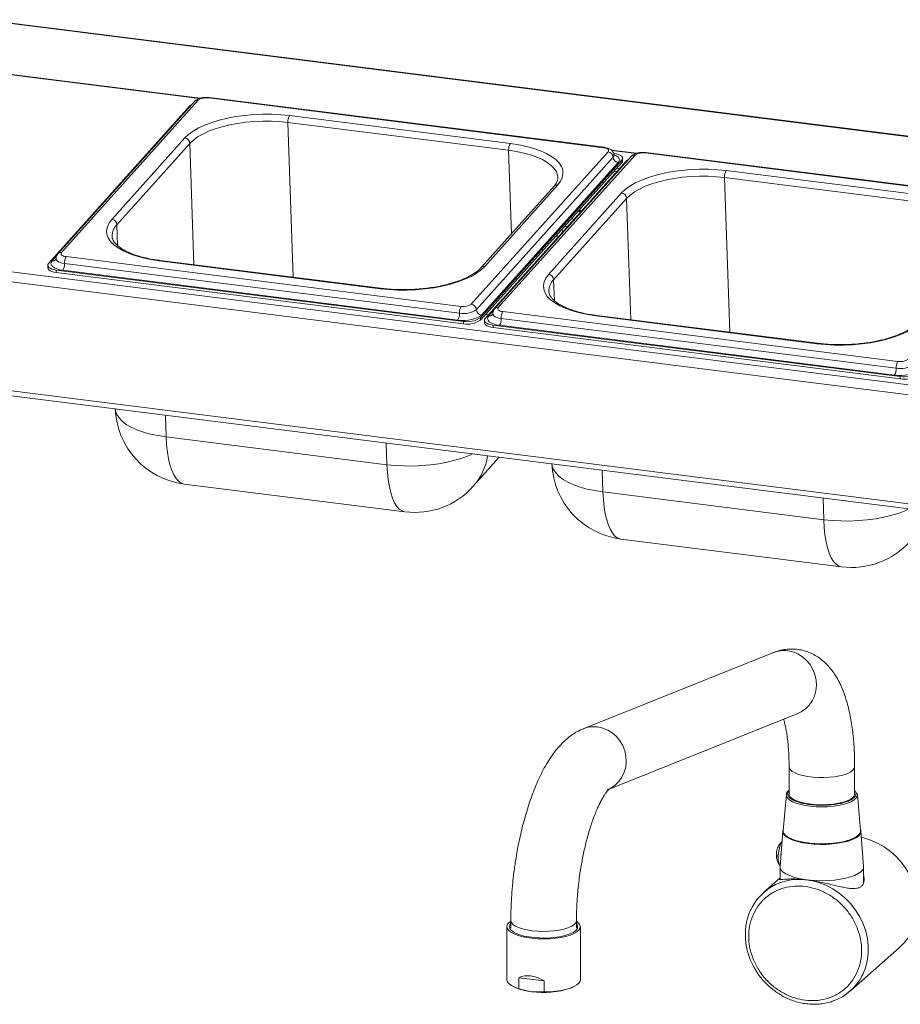
# Paper-space layout 'Blatt2' of a CAD drawing. Units: millimetres. Extents: x 5 to 415, y 5 to 292.
# Drawn here: x 224 to 245, y 138 to 161 of the extents above; entities that cross this region are included whole.
import ezdxf

# ---------------------------------------------------------------- set-up
doc = ezdxf.new("R2010")
doc.units = ezdxf.units.MM

psp = doc.layouts.new('Blatt2')

# ---------------------------------------------------------------- linework, layer by layer
at = {"color": 7, "linetype": 'Continuous', "lineweight": 15}
for p, q in [((267.32973, 155.62067), (223.54065, 161.13758)), ((267.35317, 155.62992), (223.56409, 161.14683)), ((228.46572, 159.09692), (225.09773, 155.34087)), ((228.57685, 159.19986), (225.31893, 155.56656)), ((228.66607, 159.23042), (225.40814, 155.59711)), ((238.3201, 158.09609), (228.9075, 159.28197)), ((238.33958, 158.1061), (228.92697, 159.29198)), ((230.83986, 158.86091), (236.10157, 158.198)), ((236.06139, 158.0349), (230.79969, 158.69781)), ((226.60607, 156.38882), (228.34509, 158.32822)), ((228.46587, 158.19948), (226.72685, 156.26009)), ((235.17153, 154.36704), (238.42945, 158.00035)), ((239.07255, 157.91932), (235.81463, 154.28602)), ((238.57302, 157.96014), (238.56111, 157.96164)), ((248.72659, 156.785), (239.31398, 157.97087)), ((248.74606, 156.79501), (239.33346, 157.98089)), ((238.55023, 157.87161), (235.29231, 154.23831)), ((235.38729, 154.04451), (238.75528, 157.80056)), ((235.38921, 153.98751), (238.7572, 157.74356)), ((238.67101, 157.74287), (235.41309, 154.10957)), ((238.8722, 157.78583), (235.50421, 154.02978)), ((238.98334, 157.88877), (235.72541, 154.25546)), ((238.7572, 157.74356), (238.75528, 157.80056)), ((238.77721, 157.79094), (238.77528, 157.84794)), ((238.63681, 157.52331), (238.56754, 157.53204)), ((238.7054, 157.59981), (238.63613, 157.60854)), ((241.24635, 157.54982), (246.50805, 156.88691)), ((237.23153, 157.20864), (235.4925, 155.26924)), ((246.46788, 156.7238), (241.20617, 157.38672)), ((237.14232, 157.17808), (235.40329, 155.23868)), ((237.01255, 155.07773), (238.75158, 157.01713)), ((238.87236, 156.88839), (237.13333, 154.94899)), ((237.34114, 156.07835), (237.33834, 156.16121)), ((237.39562, 156.2251), (237.46894, 156.22088)), ((218.54738, 155.84997), (262.33646, 150.33306)), ((262.27595, 150.10359), (218.48686, 155.6205)), ((234.88993, 154.15239), (225.47732, 155.33826)), ((225.51749, 155.50137), (234.9301, 154.31549)), ((232.99774, 154.73654), (227.73603, 155.39946)), ((233.01721, 154.74656), (227.75551, 155.40947)), ((225.07772, 155.29349), (225.07965, 155.23649)), ((225.27998, 155.1813), (234.98491, 153.95859)), ((225.27998, 155.1813), (225.28191, 155.1243)), ((225.28191, 155.1243), (234.98683, 153.90159)), ((234.84975, 153.98928), (225.43715, 155.17516)), ((235.92398, 154.19027), (245.33659, 153.0044)), ((234.98683, 153.90159), (234.98491, 153.95859)), ((235.38729, 154.04451), (235.38921, 153.98751)), ((235.48421, 153.9824), (235.48613, 153.9254)), ((235.57956, 154.1138), (235.51028, 154.12253)), ((245.29641, 152.84129), (235.8838, 154.02717)), ((243.40422, 153.42545), (238.14251, 154.08836)), ((243.4237, 153.43546), (238.16199, 154.09838)), ((235.68647, 153.87021), (245.39139, 152.6475)), ((235.68647, 153.87021), (235.68839, 153.8132)), ((235.68839, 153.8132), (245.39332, 152.5905)), ((245.25624, 152.67819), (235.84363, 153.86407)), ((218.31147, 153.04919), (262.45134, 147.48809)), ((218.35433, 152.92163), (262.49419, 147.36053)), ((245.39332, 152.5905), (245.39139, 152.6475)), ((227.90056, 151.20579), (233.16226, 150.54288)), ((235.21863, 150.02761), (235.83844, 150.71884)), ((228.32657, 150.08198), (233.58828, 149.41907)), ((238.30704, 149.8947), (243.56875, 149.23179)), ((238.73306, 148.77089), (243.99476, 148.10797)), ((242.37008, 146.06521), (237.84017, 144.25046)), ((238.45461, 142.81339), (242.95115, 144.61477)), ((242.74254, 143.34679), (242.74254, 142.67529)), ((244.30504, 142.67529), (244.30504, 143.34679)), ((242.67797, 142.68033), (242.59923, 141.82417)), ((244.36961, 142.68041), (244.35396, 142.71839)), ((244.44836, 141.82417), (244.36962, 142.68033)), ((242.59202, 141.81132), (242.53034, 140.96838)), ((244.51725, 140.96838), (244.45557, 141.81132)), ((242.53004, 140.9603), (242.53004, 140.65585)), ((244.51754, 140.58445), (244.51754, 140.9603)), ((242.53004, 140.69409), (242.13674, 140.34723)), ((236.07618, 139.6365), (236.11342, 139.66473)), ((236.11342, 139.68069), (236.11342, 139.50392)), ((237.67592, 139.50392), (237.67592, 139.68069)), ((236.01967, 139.53338), (236.01967, 138.27104)), ((237.76967, 138.27104), (237.76967, 139.53338)), ((244.20374, 138.00348), (245.37488, 139.03634)), ((236.30362, 138.05597), (236.30362, 138.31658)), ((236.91119, 138.24003), (236.30362, 138.31658)), ((236.91119, 138.24003), (236.91119, 137.97942)), ((236.20292, 138.09243), (236.25233, 138.07117)), ((236.30362, 138.05597), (236.6074, 137.98368)), ((236.91119, 137.97942), (236.6074, 137.98368)), ((237.537, 138.07117), (237.58642, 138.09243))]:
    psp.add_line(p, q, dxfattribs=at)
at = {"color": 8, "linetype": 'Continuous', "lineweight": 15}
for p, q in [((228.69653, 159.2705), (222.33337, 160.07218)), ((222.33914, 160.07795), (228.71136, 159.27512)), ((230.92428, 155.01024), (230.79969, 158.69781)), ((228.46587, 158.19948), (228.56358, 155.30766)), ((236.06139, 158.0349), (236.12854, 156.04749)), ((238.50698, 158.04099), (239.11784, 157.96403)), ((239.10302, 157.9594), (238.51701, 158.03323)), ((241.33076, 153.69915), (241.20617, 157.38672)), ((238.87236, 156.88839), (238.97006, 153.99657)), ((226.74365, 155.76279), (226.72685, 156.26009)), ((237.21621, 155.93903), (237.21341, 156.02189)), ((225.18199, 155.39856), (225.28846, 155.51729)), ((237.15013, 154.45169), (237.13333, 154.94899)), ((235.58848, 154.08747), (235.69494, 154.2062)), ((227.88315, 151.72111), (227.90056, 151.20579)), ((233.16226, 150.54288), (233.14485, 151.0582)), ((238.28963, 150.41002), (238.30704, 149.8947)), ((243.56875, 149.23179), (243.55134, 149.7471))]:
    psp.add_line(p, q, dxfattribs=at)
at = {"color": 7, "linetype": 'Continuous', "lineweight": 15, "flags": 128}
for points in [[(228.51955, 159.13595), (228.49281, 159.12016), (228.46572, 159.09692)], [(228.34509, 158.32822), (228.4329, 158.41199), (228.54238, 158.49184), (228.67218, 158.56676), (228.82066, 158.63581), (228.98595, 158.69811), (229.16597, 158.7529), (229.35846, 158.79947), (229.56099, 158.83725), (229.77103, 158.86575), (229.98593, 158.88462), (230.20298, 158.89362), (230.41946, 158.89264), (230.63265, 158.88169), (230.83986, 158.86091)], [(230.79969, 158.69781), (230.60585, 158.71725), (230.40641, 158.72749), (230.2039, 158.72841), (230.00085, 158.71999), (229.79981, 158.70233), (229.60333, 158.67567), (229.41386, 158.64033), (229.23379, 158.59676), (229.06538, 158.54551), (228.91076, 158.48723), (228.77186, 158.42263), (228.65043, 158.35255), (228.54801, 158.27785), (228.46587, 158.19948)], [(236.10157, 158.198), (236.3002, 158.16765), (236.48775, 158.12811), (236.66186, 158.07988), (236.82035, 158.02356), (236.96121, 157.95987), (237.08268, 157.8896), (237.18323, 157.81364), (237.2616, 157.73295), (237.3168, 157.64853), (237.34813, 157.56145), (237.35521, 157.4728), (237.33794, 157.38371), (237.29654, 157.29528), (237.23153, 157.20864)], [(238.42945, 158.00035), (238.43897, 158.01514), (238.44138, 158.03021), (238.43659, 158.04499), (238.42478, 158.05889), (238.40642, 158.0714), (238.3822, 158.08203), (238.35305, 158.09036), (238.3201, 158.09609)], [(238.75528, 157.80056), (238.77113, 157.82522), (238.77514, 157.85034), (238.76716, 157.87496), (238.74749, 157.89814), (238.71688, 157.91899), (238.67651, 157.9367), (238.62794, 157.95059), (238.57302, 157.96014)], [(238.77721, 157.79094), (238.77306, 157.76821), (238.7572, 157.74356)], [(238.92603, 157.82486), (238.89929, 157.80907), (238.8722, 157.78583)], [(238.75158, 157.01713), (238.83938, 157.1009), (238.94887, 157.18075), (239.07867, 157.25567), (239.22714, 157.32471), (239.39243, 157.38702), (239.57245, 157.44181), (239.76494, 157.48838), (239.96748, 157.52615), (240.17752, 157.55466), (240.39241, 157.57353), (240.60947, 157.58253), (240.82595, 157.58155), (241.03914, 157.5706), (241.24635, 157.54982)], [(241.20617, 157.38672), (241.01233, 157.40616), (240.8129, 157.4164), (240.61038, 157.41731), (240.40733, 157.40889), (240.2063, 157.39124), (240.00981, 157.36458), (239.82034, 157.32924), (239.64027, 157.28567), (239.47186, 157.23442), (239.31724, 157.17613), (239.17834, 157.11154), (239.05692, 157.04145), (238.95449, 156.96676), (238.87236, 156.88839)], [(227.73603, 155.39946), (227.5374, 155.42981), (227.34985, 155.46935), (227.17574, 155.51758), (227.01725, 155.57389), (226.87639, 155.63759), (226.75492, 155.70786), (226.65437, 155.78382), (226.576, 155.86451), (226.5208, 155.94893), (226.48946, 156.03601), (226.48239, 156.12466), (226.49966, 156.21375), (226.54106, 156.30218), (226.60607, 156.38882)], [(225.40814, 155.59711), (225.39863, 155.58232), (225.39622, 155.56725), (225.40101, 155.55247), (225.41282, 155.53856), (225.43118, 155.52606), (225.4554, 155.51543), (225.48455, 155.50709), (225.51749, 155.50137)], [(225.09773, 155.34087), (225.08187, 155.31622), (225.07786, 155.2911), (225.08584, 155.26647), (225.10552, 155.24329), (225.13613, 155.22245), (225.17649, 155.20474), (225.22507, 155.19084), (225.27998, 155.1813)], [(225.43715, 155.17516), (225.36027, 155.18852), (225.29226, 155.20797), (225.23575, 155.23277), (225.1929, 155.26195), (225.16536, 155.2944), (225.15418, 155.32888), (225.1598, 155.36405), (225.18199, 155.39856)], [(225.28191, 155.1243), (225.22699, 155.13384), (225.17842, 155.14773), (225.13805, 155.16544), (225.10745, 155.18629), (225.08777, 155.20947), (225.07979, 155.23409), (225.07965, 155.23649)], [(235.4925, 155.26924), (235.4047, 155.18546), (235.29521, 155.10562), (235.16542, 155.0307), (235.01694, 154.96165), (234.85165, 154.89934), (234.67163, 154.84456), (234.47914, 154.79799), (234.27661, 154.76021), (234.06657, 154.73171), (233.85167, 154.71284), (233.63462, 154.70384), (233.41813, 154.70482), (233.20495, 154.71576), (232.99774, 154.73654)], [(238.14251, 154.08836), (237.94388, 154.11871), (237.75633, 154.15825), (237.58222, 154.20648), (237.42374, 154.2628), (237.28287, 154.32649), (237.1614, 154.39676), (237.06085, 154.47272), (236.98248, 154.55342), (236.92728, 154.63784), (236.89595, 154.72492), (236.88887, 154.81356), (236.90614, 154.90266), (236.94754, 154.99109), (237.01255, 155.07773)], [(235.81463, 154.28602), (235.80511, 154.27123), (235.80271, 154.25615), (235.8075, 154.24138), (235.8193, 154.22747), (235.83767, 154.21496), (235.86189, 154.20434), (235.89103, 154.196), (235.92398, 154.19027)], [(235.41309, 154.10957), (235.37516, 154.07703), (235.32297, 154.04773), (235.25851, 154.02279), (235.18426, 154.00316), (235.10309, 153.9896), (235.01809, 153.98263), (234.93255, 153.98253), (234.84975, 153.98928)], [(235.50421, 154.02978), (235.48836, 154.00513), (235.48435, 153.98), (235.49233, 153.95538), (235.512, 153.9322), (235.54261, 153.91135), (235.58298, 153.89364), (235.63155, 153.87975), (235.68647, 153.87021)], [(235.68839, 153.8132), (235.63348, 153.82275), (235.5849, 153.83664), (235.54454, 153.85435), (235.51393, 153.8752), (235.49426, 153.89838), (235.48627, 153.923), (235.48613, 153.9254)], [(235.84363, 153.86407), (235.76675, 153.87743), (235.69875, 153.89688), (235.64224, 153.92167), (235.59938, 153.95086), (235.57184, 153.98331), (235.56066, 154.01778), (235.56628, 154.05295), (235.58848, 154.08747)], [(245.89899, 153.95814), (245.81119, 153.87437), (245.7017, 153.79452), (245.5719, 153.7196), (245.42342, 153.65056), (245.25814, 153.58825), (245.07812, 153.53347), (244.88563, 153.48689), (244.68309, 153.44912), (244.47305, 153.42062), (244.25815, 153.40174), (244.0411, 153.39274), (243.82462, 153.39372), (243.61143, 153.40467), (243.40422, 153.42545)], [(245.81957, 152.79847), (245.78165, 152.76594), (245.72945, 152.73664), (245.66499, 152.71169), (245.59075, 152.69206), (245.50957, 152.6785), (245.42458, 152.67154), (245.33904, 152.67143), (245.25624, 152.67819)], [(244.30504, 142.72192), (244.30801, 142.69328), (244.29403, 142.64918), (244.25789, 142.6065), (244.20063, 142.56648), (244.12391, 142.53025), (244.02992, 142.49886), (243.92136, 142.47322), (243.80138, 142.45407), (243.6734, 142.44195), (243.54112, 142.43721), (243.40835, 142.44), (243.27889, 142.45022), (243.15648, 142.46759), (243.04464, 142.4916), (242.94658, 142.52157), (242.86512, 142.55664), (242.80262, 142.59578), (242.76086, 142.63789), (242.74105, 142.68174), (242.74254, 142.72192)], [(242.60147, 141.84851), (242.59278, 141.81841), (242.59736, 141.76968), (242.62475, 141.72179), (242.67429, 141.67592), (242.74473, 141.6332), (242.83437, 141.59467), (242.94097, 141.5613), (243.06193, 141.53389), (243.19426, 141.51313), (243.33471, 141.49953), (243.47981, 141.49341), (243.62599, 141.49494), (243.76966, 141.50407), (243.90727, 141.52058), (244.03545, 141.54406), (244.15102, 141.57394), (244.25115, 141.60948), (244.33336, 141.6498), (244.39565, 141.69391), (244.43646, 141.74072), (244.45481, 141.78909), (244.45023, 141.83782), (244.44612, 141.84851)], [(242.59923, 141.82417), (242.60098, 141.79353), (242.62229, 141.74567), (242.6658, 141.69951), (242.73043, 141.65619), (242.8146, 141.61677), (242.91623, 141.58223), (243.03282, 141.55341), (243.1615, 141.53102), (243.2991, 141.51563), (243.44224, 141.50759), (243.58738, 141.50712), (243.73096, 141.51422), (243.86943, 141.52872), (243.9994, 141.55027), (244.11765, 141.57833), (244.22128, 141.6122), (244.30774, 141.65107), (244.37489, 141.69396), (244.42109, 141.73983), (244.44519, 141.78754), (244.44836, 141.82417)], [(242.57322, 141.55438), (242.55021, 141.51507), (242.5245, 141.45071), (242.50396, 141.37396), (242.49012, 141.29051), (242.484, 141.20655), (242.48605, 141.12831), (242.49613, 141.06159), (242.51348, 141.01135), (242.53161, 140.98569)], [(245.37488, 139.03634), (245.47634, 139.13701), (245.5773, 139.26611), (245.6609, 139.40842), (245.72598, 139.56197), (245.77163, 139.72458), (245.7972, 139.89399), (245.80233, 140.0678), (245.78695, 140.24359), (245.75128, 140.41888), (245.69582, 140.59122), (245.62135, 140.75817), (245.5289, 140.91741), (245.41979, 141.06669), (245.29554, 141.20392), (245.1579, 141.32717), (245.00879, 141.43472), (244.85031, 141.52504), (244.68469, 141.59689), (244.51425, 141.64923), (244.46663, 141.66015)], [(242.53034, 140.96838), (242.53384, 140.93138), (242.55783, 140.88252), (242.6034, 140.8354), (242.66953, 140.79107), (242.75474, 140.75052), (242.85713, 140.71465), (242.97441, 140.68428), (243.10397, 140.66007), (243.2429, 140.64256), (243.38811, 140.63216), (243.53635, 140.62908), (243.6843, 140.6334), (243.82868, 140.64503), (243.96624, 140.6637), (244.09392, 140.68899), (244.20886, 140.72035), (244.3085, 140.75706), (244.39061, 140.79831), (244.45336, 140.84319)], [(237.67592, 139.66473), (237.71246, 139.63711), (237.75179, 139.59204), (237.76892, 139.54545), (237.76341, 139.49855), (237.73539, 139.45255), (237.68561, 139.40864), (237.61534, 139.36797), (237.5264, 139.33157), (237.4211, 139.30041), (237.30217, 139.27528), (237.17268, 139.25683), (237.036, 139.24554), (236.89565, 139.24171), (236.75528, 139.24544), (236.61852, 139.25662), (236.48891, 139.27497), (236.3698, 139.30001), (236.2643, 139.3311), (236.17512, 139.36743), (236.10457, 139.40805), (236.05449, 139.45192), (236.02617, 139.4979), (236.02034, 139.5448), (236.03715, 139.5914), (236.07618, 139.6365), (236.07618, 139.6365)], [(237.65469, 139.43763), (237.59704, 139.39723), (237.52024, 139.36056), (237.42637, 139.32859), (237.31799, 139.30221), (237.19807, 139.28214), (237.06987, 139.26892), (236.9369, 139.26291), (236.80277, 139.26429), (236.67115, 139.273), (236.54562, 139.28881), (236.42962, 139.3113), (236.3263, 139.33984), (236.23849, 139.37366), (236.16857, 139.41184), (236.11846, 139.45334), (236.08952, 139.49702), (236.08255, 139.54169), (236.09773, 139.58613), (236.11342, 139.60777)], [(236.01967, 138.27104), (236.02022, 138.26069), (236.03612, 138.21475), (236.07361, 138.17022), (236.13174, 138.12822), (236.20906, 138.08982), (236.30362, 138.05597)], [(236.91119, 137.97942), (237.04927, 137.98396), (237.18347, 137.99572), (237.3104, 138.0144), (237.42688, 138.03953), (237.52997, 138.07048), (237.61709, 138.10648), (237.68605, 138.14661), (237.73511, 138.18988), (237.76303, 138.23518), (237.76967, 138.27104)]]:
    psp.add_lwpolyline(points, dxfattribs=at)
at = {"color": 8, "linetype": 'Continuous', "lineweight": 15, "flags": 128}
for points in [[(237.23435, 157.38758), (237.22754, 157.43941), (237.19822, 157.52087), (237.14659, 157.59984), (237.07327, 157.67534), (236.97921, 157.7464), (236.86557, 157.81213), (236.7338, 157.87171), (236.58554, 157.9244), (236.42266, 157.96952), (236.24721, 158.0065), (236.06139, 158.0349)], [(238.57023, 157.91932), (238.56609, 157.89626), (238.55023, 157.87161)], [(238.56847, 157.93065), (238.61725, 157.90867), (238.66011, 157.87949), (238.68765, 157.84703), (238.69883, 157.81256), (238.69321, 157.77739), (238.67101, 157.74287)], [(225.47732, 155.33826), (225.42241, 155.34781), (225.37383, 155.3617), (225.33347, 155.37941), (225.30286, 155.40026), (225.28318, 155.42344), (225.2752, 155.44806), (225.27506, 155.45051)], [(235.8838, 154.02717), (235.82889, 154.03671), (235.78032, 154.05061), (235.73995, 154.06832), (235.70934, 154.08916), (235.68967, 154.11234), (235.68168, 154.13697), (235.68155, 154.13942)], [(226.68734, 151.87177), (226.6942, 151.82182), (226.72453, 151.73754), (226.77795, 151.65585), (226.85379, 151.57775), (226.95109, 151.50424), (227.06865, 151.43624), (227.20497, 151.3746), (227.35834, 151.32011), (227.52684, 151.27343), (227.70834, 151.23517), (227.90056, 151.20579)], [(228.32657, 150.08198), (228.32647, 150.08199), (228.25852, 150.10247), (228.19437, 150.14609), (228.13484, 150.21229), (228.08066, 150.30025), (228.03252, 150.40886), (227.99103, 150.53675), (227.9567, 150.68232), (227.92997, 150.84373), (227.91118, 151.01896), (227.90056, 151.20579)], [(235.20229, 150.79898), (235.11633, 150.76073), (234.95638, 150.70043), (234.78216, 150.64741), (234.59588, 150.60234), (234.39988, 150.56579), (234.19662, 150.5382), (233.98865, 150.51994), (233.7786, 150.51123), (233.5691, 150.51218), (233.36279, 150.52277), (233.16226, 150.54288)], [(233.58828, 149.41907), (233.58818, 149.41908), (233.52023, 149.43956), (233.45608, 149.48318), (233.39654, 149.54938), (233.34236, 149.63734), (233.29422, 149.74595), (233.25273, 149.87384), (233.21841, 150.01941), (233.19168, 150.18082), (233.17289, 150.35604), (233.16226, 150.54288)], [(237.09383, 150.56067), (237.10069, 150.51072), (237.13101, 150.42645), (237.18443, 150.34475), (237.26027, 150.26666), (237.35758, 150.19315), (237.47513, 150.12515), (237.61145, 150.06351), (237.76482, 150.00901), (237.93332, 149.96234), (238.11482, 149.92407), (238.30704, 149.8947)], [(238.73306, 148.77089), (238.73296, 148.7709), (238.66501, 148.79138), (238.60086, 148.83499), (238.54132, 148.9012), (238.48714, 148.98916), (238.439, 149.09776), (238.39751, 149.22566), (238.36318, 149.37122), (238.33646, 149.53264), (238.31766, 149.70786), (238.30704, 149.8947)], [(245.60877, 149.48789), (245.52282, 149.44963), (245.36286, 149.38934), (245.18865, 149.33632), (245.00237, 149.29125), (244.80636, 149.25469), (244.6031, 149.22711), (244.39514, 149.20885), (244.18508, 149.20013), (243.97559, 149.20108), (243.76928, 149.21168), (243.56875, 149.23179)], [(243.99476, 148.10797), (243.99466, 148.10799), (243.92671, 148.12847), (243.86256, 148.17208), (243.80303, 148.23828), (243.74885, 148.32624), (243.70071, 148.43485), (243.65922, 148.56274), (243.62489, 148.70831), (243.59816, 148.86972), (243.57937, 149.04495), (243.56875, 149.23179)], [(242.95115, 144.61477), (243.02919, 144.65204), (243.13086, 144.72173), (243.21899, 144.80922), (243.29107, 144.91197), (243.345, 145.02703), (243.37925, 145.1511), (243.39283, 145.28061), (243.38534, 145.41182), (243.357, 145.54096), (243.30863, 145.66433), (243.24161, 145.77836), (243.15788, 145.87978), (243.05985, 145.96567), (242.95033, 146.03357), (242.83247, 146.08151), (242.70967, 146.10812)], [(238.17977, 144.29337), (238.30257, 144.26676), (238.42042, 144.21882), (238.52994, 144.15092), (238.62798, 144.06503), (238.71171, 143.96361), (238.77872, 143.84957), (238.8271, 143.72621), (238.85543, 143.59706), (238.86292, 143.46585), (238.84935, 143.33635), (238.8151, 143.21228), (238.76116, 143.09721), (238.68909, 142.99446), (238.60095, 142.90698), (238.49929, 142.83728), (238.42016, 142.79959)], [(242.74255, 143.34615), (242.7469, 143.31933), (242.77199, 143.27596), (242.81872, 143.23463), (242.88572, 143.19652), (242.97109, 143.16274), (243.07235, 143.13425), (243.1866, 143.11188), (243.31055, 143.09626), (243.44064, 143.08785), (243.57311, 143.08689), (243.70417, 143.09341), (243.83004, 143.10721), (243.9471, 143.12791), (244.05198, 143.15491), (244.14167, 143.18742), (244.21358, 143.22452), (244.26565, 143.26514), (244.29638, 143.3081), (244.30504, 143.34655)], [(244.36962, 142.68033), (244.36388, 142.63778), (244.33668, 142.5933), (244.28843, 142.55085), (244.22038, 142.51153), (244.13428, 142.47635), (244.03238, 142.44624), (243.9173, 142.42197), (243.79203, 142.40416), (243.65981, 142.39328), (243.52407, 142.38961), (243.38832, 142.39325), (243.25608, 142.4041), (243.13078, 142.42188), (243.01565, 142.44613), (242.91368, 142.47622), (242.82752, 142.51138), (242.75939, 142.55068), (242.71106, 142.59312), (242.68377, 142.6376), (242.67797, 142.68033)], [(243.27499, 140.63151), (243.44931, 140.58624), (243.61959, 140.52054), (243.78337, 140.43537), (243.93827, 140.33196), (244.08205, 140.2118), (244.21264, 140.07665), (244.32813, 139.92844), (244.42687, 139.76934), (244.50741, 139.60164), (244.5686, 139.42776), (244.60955, 139.25024), (244.62966, 139.07163), (244.62865, 138.89452), (244.60652, 138.72148), (244.5636, 138.555), (244.50052, 138.39751), (244.48683, 138.36978)], [(236.11342, 139.68093), (236.11358, 139.6753), (236.12756, 139.63138), (236.16359, 139.58887), (236.22066, 139.54901), (236.29712, 139.51293), (236.39078, 139.48168), (236.49892, 139.45616), (236.61845, 139.4371)], [(236.61845, 139.4371), (236.74593, 139.42504), (236.87769, 139.42034), (237.00993, 139.42313), (237.13886, 139.43333), (237.26077, 139.45064), (237.37214, 139.47457), (237.46977, 139.50444), (237.55086, 139.53937), (237.61308, 139.57837), (237.65462, 139.62031), (237.67431, 139.66399), (237.67591, 139.68134)]]:
    psp.add_lwpolyline(points, dxfattribs=at)
at = {"color": 8, "linetype": 'Continuous', "lineweight": 15}
for centre, radius, start, end in [((228.65013, 159.13142), 0.10027, 80.856538, 136.956386), ((228.92606, 159.26982), 0.02218, 87.629442, 146.789944), ((238.33867, 158.08393), 0.02219, 87.690403, 146.78166), ((239.05662, 157.82033), 0.10027, 80.856538, 136.956386), ((239.33254, 157.95872), 0.02218, 87.629442, 146.789944), ((237.21588, 157.10881), 0.10104, 81.090009, 136.722915), ((226.99705, 155.98428), 0.38611, 134.412651, 180.358966), ((225.39221, 155.49812), 0.10027, 80.856356, 136.963473), ((225.19764, 155.49839), 0.10104, 261.090009, 316.722915), ((227.75459, 155.38731), 0.02218, 87.629442, 146.789944), ((235.47686, 155.16937), 0.10108, 81.095807, 136.473836), ((237.40354, 154.67319), 0.38611, 134.412651, 180.358966), ((233.0163, 154.72438), 0.0222, 87.723368, 146.777177), ((235.79869, 154.18703), 0.10027, 80.856356, 136.963473), ((235.60413, 154.18729), 0.10104, 261.090009, 316.722915), ((238.16107, 154.07621), 0.02218, 87.629442, 146.789944), ((243.42279, 153.41329), 0.0222, 87.723368, 146.777177), ((234.16338, 150.96364), 1.41056, 318.42642, 351.458468), ((242.62259, 145.43197), 0.68173, 82.661538, 111.740475), ((238.09269, 143.6172), 0.68175, 82.661672, 111.700607), ((242.9358, 141.24052), 0.38729, 168.956482, 182.673686), ((242.98619, 139.31898), 1.34127, 86.610391, 110.066282)]:
    psp.add_arc(centre, radius, start, end, dxfattribs=at)
at = {"color": 7, "linetype": 'Continuous', "lineweight": 15}
for centre, radius, start, end in [((228.84753, 158.9717), 0.31601, 79.061052, 125.045003), ((231.06979, 158.71778), 0.27084, 148.097235, 184.228607), ((228.32639, 158.18965), 0.13983, 4.032855, 82.313375), ((236.3315, 158.05487), 0.27084, 148.097235, 184.228607), ((238.41075, 157.86177), 0.13983, 4.032855, 82.313375), ((239.25401, 157.6606), 0.31601, 79.061052, 125.045003), ((238.68971, 157.88144), 0.13983, 184.032855, 262.313375), ((241.47628, 157.40669), 0.27084, 148.097235, 184.228607), ((238.73288, 156.87856), 0.13983, 4.032855, 82.313375), ((226.58736, 156.25025), 0.13983, 4.032855, 82.313375), ((225.20722, 155.31829), 0.27084, 328.097235, 4.228607), ((225.74742, 155.35823), 0.27084, 148.097235, 184.228607), ((236.99385, 154.93916), 0.13983, 4.032855, 82.313375), ((234.61982, 154.13242), 0.27084, 328.097235, 4.228607), ((235.16003, 154.17236), 0.27084, 148.097235, 184.228607), ((234.98987, 154.66951), 0.52669, 259.061052, 305.045003), ((234.99007, 154.62576), 0.31601, 259.061052, 305.045003), ((235.15283, 154.22847), 0.13983, 4.032855, 82.313375), ((235.43179, 154.24814), 0.13983, 184.032855, 262.313375), ((236.15391, 154.04714), 0.27084, 148.097235, 184.228607), ((235.08485, 154.47571), 0.52669, 259.061052, 305.045003), ((235.08678, 154.41871), 0.52669, 259.061052, 305.045003), ((235.6137, 154.0072), 0.27084, 328.097235, 4.228607), ((245.56652, 152.86126), 0.27084, 148.097235, 184.228607), ((245.39655, 153.31467), 0.31601, 259.061052, 305.045003), ((245.02631, 152.82132), 0.27084, 328.097235, 4.228607), ((245.39636, 153.35841), 0.52669, 259.061052, 305.045003), ((245.49134, 153.16462), 0.52669, 259.061052, 305.045003), ((245.49326, 153.10762), 0.52669, 259.061052, 305.045003), ((228.56095, 151.94227), 1.875, 181.935048, 262.819244), ((238.96743, 150.63118), 1.875, 181.935048, 262.819244), ((233.82265, 151.27936), 1.875, 262.819244, 318.117932), ((244.22914, 149.96827), 1.875, 262.819244, 318.117932), ((243.05186, 141.21688), 0.60121, 176.628677, 183.371323), ((244.36523, 140.96706), 0.15203, 305.431505, 0.497068), ((242.94884, 139.42644), 1.22753, 110.149505, 152.254634), ((237.59376, 139.53162), 0.11202, 302.952696, 42.825221), ((243.39119, 138.92481), 1.2282, 289.45248, 333.134026), ((236.7391, 139.28243), 1.30541, 248.106215, 264.209917), ((236.89421, 139.91861), 1.95607, 261.568609, 289.184652)]:
    psp.add_arc(centre, radius, start, end, dxfattribs=at)
psp.add_ellipse((236.89467, 137.20484), major_axis=(-0.59759, 1.10828), ratio=0.57669839, start_param=5.51248749, end_param=6.2729899, dxfattribs=at)
for points, knots in [([(228.92697, 159.29198), (228.91387, 159.29333), (228.87625, 159.2972), (228.81112, 159.29589), (228.73548, 159.28486), (228.66698, 159.26343), (228.61369, 159.23566), (228.58733, 159.21004), (228.57685, 159.19986)], [0, 0, 0, 0, 0.10156029, 0.29159435, 0.48275604, 0.68136919, 0.87332723, 1, 1, 1, 1]), ([(238.56801, 157.91939), (238.56796, 157.92934), (238.5678, 157.95688), (238.54863, 157.99767), (238.51704, 158.03634), (238.4752, 158.06646), (238.4221, 158.08979), (238.37432, 158.10137), (238.34487, 158.10538), (238.33958, 158.1061)], [0, 0, 0, 0, 0.09012613, 0.24931969, 0.40041898, 0.55973638, 0.74330369, 0.95386506, 1, 1, 1, 1]), ([(238.57664, 157.89691), (238.57518, 157.89844), (238.57263, 157.90111), (238.57165, 157.9139), (238.57123, 157.91937)], [0, 0, 0, 0, 0.571796093, 1, 1, 1, 1]), ([(239.33346, 157.98089), (239.32035, 157.98223), (239.28273, 157.9861), (239.21761, 157.9848), (239.14196, 157.97377), (239.07347, 157.95234), (239.02017, 157.92457), (238.99382, 157.89895), (238.98334, 157.88877)], [0, 0, 0, 0, 0.10156029, 0.29159435, 0.48275604, 0.68136919, 0.87332723, 1, 1, 1, 1]), ([(237.23276, 157.38626), (237.23323, 157.37225), (237.23426, 157.34125), (237.21816, 157.29067), (237.18929, 157.23477), (237.15746, 157.19636), (237.14232, 157.17808)], [0, 0, 0, 0, 0.22844768, 0.50569007, 0.76480577, 1, 1, 1, 1]), ([(237.72652, 156.59412), (237.74019, 156.58499), (237.75648, 156.57413), (237.76731, 156.55814), (237.76905, 156.55557)], [0, 0, 0, 0, 0.83935052, 1, 1, 1, 1]), ([(237.74597, 156.61581), (237.76072, 156.60613), (237.7771, 156.59538), (237.78802, 156.57952), (237.78911, 156.57794)], [0, 0, 0, 0, 0.90034142, 1, 1, 1, 1]), ([(237.5991, 156.36603), (237.59829, 156.37844), (237.59686, 156.40046), (237.58183, 156.41785), (237.57527, 156.42544)], [0, 0, 0, 0, 0.56333052, 1, 1, 1, 1]), ([(227.75551, 155.40947), (227.72467, 155.41359), (227.63527, 155.42552), (227.49343, 155.45085), (227.335, 155.48737), (227.18897, 155.53018), (227.05699, 155.5784), (226.94063, 155.63112), (226.84118, 155.68719), (226.75958, 155.74526), (226.69639, 155.80375), (226.651, 155.86102), (226.62356, 155.91611), (226.61113, 155.95544), (226.61228, 155.97804), (226.61254, 155.98319)], [0, 0, 0, 0, 0.04506542, 0.13067401, 0.21606419, 0.30111721, 0.38574434, 0.46985378, 0.55337383, 0.63631162, 0.71888576, 0.80157644, 0.88563269, 0.97397414, 1, 1, 1, 1]), ([(225.31893, 155.56656), (225.30861, 155.55285), (225.28812, 155.52564), (225.27394, 155.48306), (225.27651, 155.45779), (225.27729, 155.45006)], [0, 0, 0, 0, 0.4134065, 0.82058955, 1, 1, 1, 1]), ([(225.27407, 155.45008), (225.27445, 155.44778), (225.27594, 155.43872), (225.26994, 155.42766), (225.27072, 155.42868), (225.27092, 155.42893)], [0, 0, 0, 0, 0.20272346, 0.80102527, 1, 1, 1, 1]), ([(235.40329, 155.23868), (235.39286, 155.22757), (235.36283, 155.19559), (235.29909, 155.14185), (235.20687, 155.07915), (235.09768, 155.01862), (234.97281, 154.96135), (234.83336, 154.90829), (234.68085, 154.8603), (234.51697, 154.81814), (234.34359, 154.78244), (234.16268, 154.75373), (233.9763, 154.73239), (233.78653, 154.71873), (233.59553, 154.71292), (233.40544, 154.71502), (233.22179, 154.72488), (233.0933, 154.73716), (233.02719, 154.74533), (233.01721, 154.74656)], [0, 0, 0, 0, 0.03328133, 0.09581102, 0.15834052, 0.22105913, 0.28415326, 0.34763963, 0.41147259, 0.47558937, 0.53992798, 0.60443308, 0.66905673, 0.7337573, 0.79849761, 0.86324211, 0.92794641, 0.98912058, 1, 1, 1, 1]), ([(238.16199, 154.09838), (238.13116, 154.10249), (238.04175, 154.11443), (237.89992, 154.13976), (237.74148, 154.17628), (237.59546, 154.21909), (237.46348, 154.26731), (237.34711, 154.32003), (237.24767, 154.3761), (237.16606, 154.43417), (237.10287, 154.49266), (237.05749, 154.54993), (237.03004, 154.60502), (237.01761, 154.64434), (237.01876, 154.66695), (237.01903, 154.67209)], [0, 0, 0, 0, 0.04506542, 0.13067401, 0.21606419, 0.30111721, 0.38574434, 0.46985378, 0.55337383, 0.63631162, 0.71888576, 0.80157644, 0.88563269, 0.97397414, 1, 1, 1, 1]), ([(235.72541, 154.25546), (235.71509, 154.24175), (235.6946, 154.21454), (235.68042, 154.17197), (235.68299, 154.1467), (235.68377, 154.13897)], [0, 0, 0, 0, 0.4134065, 0.82058955, 1, 1, 1, 1]), ([(235.68055, 154.13898), (235.68093, 154.13669), (235.68242, 154.12762), (235.67643, 154.11656), (235.67721, 154.11759), (235.6774, 154.11784)], [0, 0, 0, 0, 0.20272346, 0.80102527, 1, 1, 1, 1]), ([(245.80978, 153.92759), (245.79934, 153.91648), (245.76932, 153.8845), (245.70557, 153.83075), (245.61336, 153.76806), (245.50417, 153.70752), (245.37929, 153.65026), (245.23984, 153.5972), (245.08733, 153.54921), (244.92345, 153.50705), (244.75008, 153.47135), (244.56917, 153.44263), (244.38278, 153.4213), (244.19302, 153.40763), (244.00202, 153.40182), (243.81192, 153.40393), (243.62827, 153.41379), (243.49979, 153.42607), (243.43368, 153.43423), (243.4237, 153.43546)], [0, 0, 0, 0, 0.03328133, 0.09581102, 0.15834052, 0.22105913, 0.28415326, 0.34763963, 0.41147259, 0.47558937, 0.53992798, 0.60443308, 0.66905673, 0.7337573, 0.79849761, 0.86324211, 0.92794641, 0.98912058, 1, 1, 1, 1]), ([(244.30482, 143.34666), (244.30452, 143.40748), (244.30387, 143.53732), (244.2965, 143.73226), (244.2838, 143.93261), (244.26513, 144.13004), (244.2404, 144.32359), (244.20922, 144.51246), (244.1712, 144.69611), (244.12576, 144.87417), (244.07211, 145.0463), (244.00931, 145.2119), (243.93663, 145.36932), (243.85385, 145.51615), (243.76147, 145.64987), (243.66015, 145.76895), (243.55037, 145.87288), (243.43226, 145.96153), (243.30589, 146.03457), (243.17171, 146.09121), (243.03063, 146.13037), (242.88412, 146.15081), (242.73387, 146.15179), (242.58261, 146.13137), (242.4601, 146.10128), (242.39256, 146.07214), (242.37162, 146.0631)], [0, 0, 0, 0, 0.037748847, 0.080570881, 0.124156736, 0.168397749, 0.21323865, 0.258667115, 0.304705075, 0.351395201, 0.398769325, 0.446772637, 0.495082527, 0.542614902, 0.588331848, 0.631663743, 0.672745347, 0.712093148, 0.750293464, 0.787875258, 0.825294821, 0.862966412, 0.901309616, 0.940673636, 0.981607782, 1, 1, 1, 1]), ([(242.61144, 144.47868), (242.61362, 144.4719), (242.62474, 144.43741), (242.64447, 144.35956), (242.66922, 144.24512), (242.69155, 144.11425), (242.71059, 143.96989), (242.72574, 143.81326), (242.73624, 143.64602), (242.74197, 143.48993), (242.74199, 143.38758), (242.742, 143.34624)], [0, 0, 0, 0, 0.0291275, 0.14820605, 0.27043587, 0.39535751, 0.52248104, 0.6512946, 0.7812423, 0.91165344, 1, 1, 1, 1]), ([(237.8415, 144.24826), (237.81269, 144.23708), (237.73585, 144.20725), (237.61979, 144.13931), (237.48943, 144.04708), (237.36228, 143.93454), (237.23881, 143.80278), (237.12138, 143.65364), (237.01179, 143.49103), (236.91058, 143.31827), (236.81709, 143.13695), (236.73039, 142.94751), (236.64987, 142.75047), (236.57522, 142.54649), (236.50629, 142.33651), (236.44312, 142.12188), (236.38594, 141.90473), (236.33536, 141.68939), (236.29256, 141.4845), (236.25896, 141.30408), (236.23122, 141.13848), (236.20782, 140.98449), (236.19395, 140.87834), (236.18733, 140.82772)], [0, 0, 0, 0, 0.02677963, 0.07140204, 0.1191107, 0.17055102, 0.22561825, 0.2828565, 0.34004618, 0.3960703, 0.45106211, 0.50515081, 0.55845722, 0.61106799, 0.66302137, 0.71428267, 0.7646841, 0.81374958, 0.86005111, 0.90069329, 0.93185623, 0.96750764, 1, 1, 1, 1]), ([(237.67646, 139.68124), (237.67631, 139.70051), (237.67568, 139.77895), (237.67948, 139.91862), (237.6872, 140.09025), (237.69761, 140.24229), (237.70974, 140.3836), (237.7228, 140.51037), (237.74187, 140.67059), (237.76173, 140.8123), (237.78639, 140.9661), (237.80925, 141.09606), (237.83909, 141.24818), (237.87303, 141.40388), (237.91116, 141.56159), (237.95292, 141.71759), (237.99773, 141.86922), (238.045, 142.01425), (238.09401, 142.15076), (238.144, 142.27713), (238.19412, 142.39202), (238.24342, 142.49431), (238.29087, 142.58313), (238.33531, 142.65789), (238.37555, 142.71834), (238.41015, 142.76447), (238.43806, 142.79697), (238.45653, 142.81579), (238.46569, 142.8232), (238.46408, 142.82206), (238.46374, 142.82181)], [0, 0, 0, 0, 0.01455616, 0.0592505, 0.10153202, 0.13787306, 0.16693215, 0.20102015, 0.22677876, 0.27929984, 0.30059841, 0.33582459, 0.3721809, 0.41090323, 0.45094722, 0.49184798, 0.53321631, 0.57475027, 0.61620075, 0.65735376, 0.69801919, 0.73802515, 0.77721714, 0.81546227, 0.85265892, 0.88875234, 0.92375622, 0.95777935, 0.99105527, 1, 1, 1, 1]), ([(242.75085, 142.78905), (242.74246, 142.7837), (242.71327, 142.76508), (242.68986, 142.72779), (242.682, 142.69644), (242.67797, 142.68037)], [0, 0, 0, 0, 0.16428562, 0.57151349, 1, 1, 1, 1]), ([(242.57351, 141.55839), (242.55714, 141.54242), (242.52064, 141.50682), (242.48435, 141.44582), (242.45495, 141.37653), (242.44651, 141.33013), (242.44155, 141.30289)], [0, 0, 0, 0, 0.23305373, 0.51964886, 0.71807451, 1, 1, 1, 1]), ([(243.52356, 141.50863), (243.52842, 141.50849), (243.59489, 141.50654), (243.72518, 141.51426), (243.90477, 141.53313), (244.0687, 141.56517), (244.20631, 141.60649), (244.31477, 141.65392), (244.36136, 141.68921), (244.38398, 141.70635)], [0, 0, 0, 0, 0.01316338, 0.1801873, 0.3507557, 0.52132411, 0.68834803, 0.84870526, 1, 1, 1, 1]), ([(242.44611, 141.29168), (242.44364, 141.28225), (242.44016, 141.26893), (242.44909, 141.256), (242.45169, 141.25223)], [0, 0, 0, 0, 0.70885223, 1, 1, 1, 1]), ([(242.45169, 141.18152), (242.44306, 141.19738), (242.43186, 141.21797), (242.44798, 141.23782), (242.45169, 141.24237)], [0, 0, 0, 0, 0.77043648, 1, 1, 1, 1]), ([(242.44023, 141.21037), (242.44022, 141.20992), (242.43997, 141.19496), (242.44856, 141.15573), (242.46622, 141.09231), (242.4934, 141.03457), (242.51772, 141.00521), (242.52483, 140.99663)], [0, 0, 0, 0, 0.00580404, 0.19242007, 0.51012942, 0.8567481, 1, 1, 1, 1]), ([(236.18733, 140.82772), (236.17685, 140.73913), (236.16212, 140.61462), (236.1453, 140.43081), (236.13322, 140.27439), (236.12246, 140.08913), (236.11576, 139.89704), (236.11278, 139.75929), (236.11357, 139.68745), (236.11364, 139.68083)], [0, 0, 0, 0, 0.22888811, 0.32168804, 0.47545589, 0.63458949, 0.80483563, 0.98199743, 1, 1, 1, 1]), ([(243.06549, 140.65791), (243.02019, 140.6616), (242.9281, 140.66909), (242.81043, 140.67126), (242.70992, 140.66871), (242.62752, 140.66285), (242.56464, 140.65667), (242.52635, 140.65403), (242.51514, 140.66141), (242.51768, 140.6705), (242.52942, 140.68221), (242.53004, 140.68283)], [0, 0, 0, 0, 0.11980296, 0.24353201, 0.3632152, 0.48575989, 0.6183597, 0.75419757, 0.87214082, 0.99316367, 1, 1, 1, 1]), ([(244.51754, 140.75588), (244.51882, 140.75214), (244.53361, 140.70893), (244.53238, 140.642), (244.51647, 140.56293), (244.48224, 140.50696), (244.43007, 140.46713), (244.34046, 140.43819), (244.21909, 140.44021), (244.07249, 140.46381), (243.93376, 140.49335), (243.77349, 140.53098), (243.60322, 140.56991), (243.43414, 140.60509), (243.32859, 140.62261), (243.27499, 140.63151)], [0, 0, 0, 0, 0.00886327, 0.10259011, 0.16868733, 0.23658998, 0.30274567, 0.37097299, 0.50084332, 0.57789645, 0.65653827, 0.74752955, 0.84137178, 0.91942532, 1, 1, 1, 1]), ([(243.12605, 137.7811), (243.04403, 137.79583), (242.87509, 137.82617), (242.62448, 137.93314), (242.38349, 138.08855), (242.16847, 138.29188), (242.02241, 138.49153), (241.93005, 138.66256), (241.85644, 138.83474), (241.79687, 139.05093), (241.77387, 139.30674), (241.79688, 139.55678), (241.86893, 139.80029), (241.99378, 140.02745), (242.16842, 140.22219), (242.3483, 140.34669), (242.50644, 140.41996), (242.66807, 140.47343), (242.87512, 140.50989), (243.04404, 140.49763), (243.12605, 140.49167)], [0, 0, 0, 0, 0.0582484, 0.11998585, 0.18428997, 0.24995872, 0.31562747, 0.34781716, 0.38001415, 0.4417516, 0.5, 0.5582484, 0.61998585, 0.68428997, 0.74995872, 0.81562747, 0.84781716, 0.88001415, 0.9417516, 1, 1, 1, 1]), ([(243.12605, 140.49167), (243.20806, 140.47694), (243.377, 140.4466), (243.62761, 140.33963), (243.8686, 140.18422), (244.08362, 139.98089), (244.22968, 139.78124), (244.32205, 139.61021), (244.39565, 139.43802), (244.45523, 139.22183), (244.47822, 138.96603), (244.45521, 138.71599), (244.38316, 138.47248), (244.25831, 138.24531), (244.08367, 138.05057), (243.90379, 137.92607), (243.74565, 137.85281), (243.58402, 137.79933), (243.37697, 137.76287), (243.20805, 137.77514), (243.12605, 137.7811)], [0, 0, 0, 0, 0.0582484, 0.11998585, 0.18428997, 0.24995872, 0.31562747, 0.34781716, 0.38001415, 0.4417516, 0.5, 0.5582484, 0.61998585, 0.68428997, 0.74995872, 0.81562747, 0.84781716, 0.88001415, 0.9417516, 1, 1, 1, 1]), ([(241.85854, 139.98924), (241.84086, 139.95571), (241.79983, 139.87792), (241.75476, 139.74548), (241.71948, 139.5966), (241.70112, 139.44304), (241.69898, 139.2872), (241.71308, 139.13101), (241.74279, 138.9768), (241.78693, 138.82747), (241.84271, 138.68808), (241.90323, 138.56796), (241.96394, 138.46682), (242.03421, 138.36341), (242.09105, 138.2955), (242.12567, 138.25414)], [0, 0, 0, 0, 0.06431474, 0.14921581, 0.23408299, 0.31884347, 0.40339942, 0.48759299, 0.57114844, 0.65351571, 0.73336824, 0.80635133, 0.86303379, 0.91658586, 1, 1, 1, 1]), ([(242.12567, 138.25414), (242.16646, 138.21041), (242.22389, 138.14884), (242.31726, 138.06664), (242.40074, 138.00048), (242.50552, 137.92918), (242.62058, 137.86304), (242.7458, 137.80408), (242.87903, 137.75486), (243.01853, 137.71723), (243.16255, 137.69264), (243.30931, 137.68232), (243.45722, 137.68681), (243.60394, 137.70818), (243.71617, 137.73386), (243.77657, 137.75768), (243.79116, 137.76343)], [0, 0, 0, 0, 0.09373356, 0.13199683, 0.19545431, 0.26139706, 0.33216883, 0.40607198, 0.48243782, 0.56074987, 0.64066402, 0.72195229, 0.80447407, 0.88815732, 0.97298683, 1, 1, 1, 1])]:
    psp.add_open_spline(points, degree=3, knots=knots, dxfattribs=at)
at = {"color": 8, "linetype": 'Continuous', "lineweight": 15}
for points, knots in [([(243.20455, 142.44862), (243.15984, 142.45592), (243.06775, 142.47096), (242.94574, 142.5047), (242.84076, 142.54684), (242.76247, 142.59636), (242.71561, 142.6502), (242.70488, 142.70471), (242.71539, 142.74613), (242.7375, 142.76766), (242.74254, 142.77258)], [0, 0, 0, 0, 0.12664456, 0.26087507, 0.40068608, 0.54346408, 0.68624207, 0.82605308, 0.9602836, 1, 1, 1, 1]), ([(244.30504, 142.77089), (244.31281, 142.76276), (244.33722, 142.73718), (244.34292, 142.69226), (244.32497, 142.6401), (244.27789, 142.59159), (244.20556, 142.54677), (244.10585, 142.50587), (243.97901, 142.47095), (243.83054, 142.4448), (243.66908, 142.42931), (243.50522, 142.42531), (243.34768, 142.43124), (243.25133, 142.44294), (243.20455, 142.44862)], [0, 0, 0, 0, 0.04197482, 0.13201326, 0.21845786, 0.30001709, 0.38157632, 0.46802092, 0.55805936, 0.65000854, 0.74195773, 0.83199617, 0.91844077, 1, 1, 1, 1]), ([(242.60826, 141.82605), (242.60666, 141.82068), (242.59891, 141.79478), (242.62171, 141.7476), (242.6792, 141.68772), (242.77514, 141.63312), (242.89895, 141.5871), (243.04189, 141.55148), (243.19686, 141.52654), (243.35821, 141.51094), (243.46895, 141.50939), (243.52356, 141.50863)], [0, 0, 0, 0, 0.0328455, 0.15852415, 0.28686988, 0.41521561, 0.54089425, 0.66155649, 0.77539958, 0.88924266, 1, 1, 1, 1]), ([(244.38398, 141.70635), (244.40042, 141.72417), (244.43427, 141.76087), (244.45, 141.80239), (244.44156, 141.82456), (244.4406, 141.82708)], [0, 0, 0, 0, 0.45534354, 0.93796198, 1, 1, 1, 1])]:
    psp.add_open_spline(points, degree=3, knots=knots, dxfattribs=at)
at = {"color": 7, "linetype": 'Continuous', "lineweight": 15}
psp.add_open_spline([(243.27499, 140.63151), (243.23897, 140.63676), (243.16693, 140.64725), (243.0993, 140.65435), (243.06549, 140.65791)], degree=3, dxfattribs=at)

doc.saveas('drawing.dxf')
